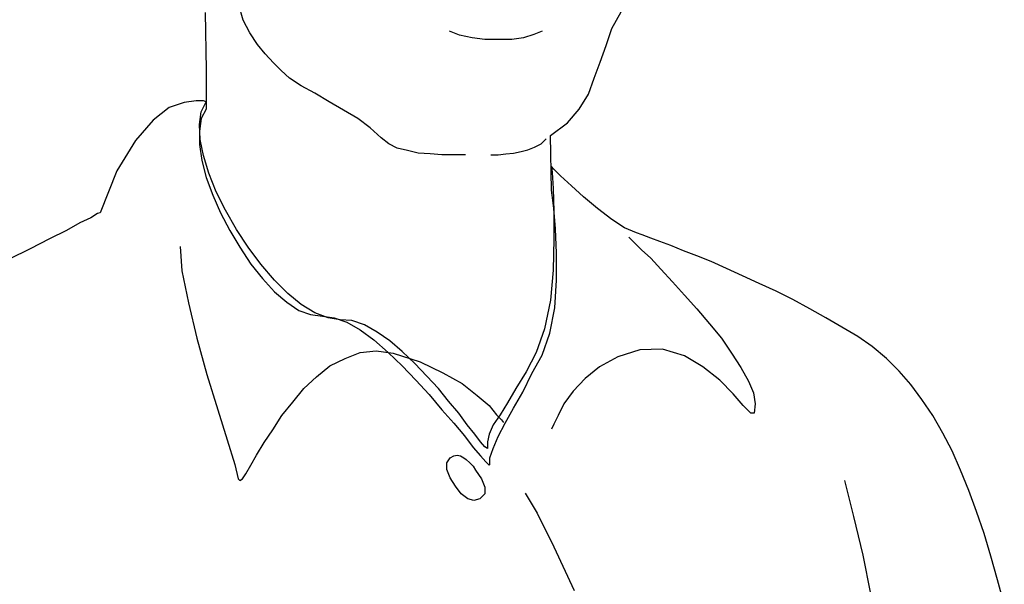
# Model space of a CAD drawing. Extents: x -23809 to 9948, y 8801 to 34538.
# Drawn here: x -21484 to -21175, y 15346 to 15523 of the extents above; entities that cross this region are included whole.
import ezdxf

# ---------------------------------------------------------------- set-up
doc = ezdxf.new("R2010")
doc.units = 0
doc.header["$LTSCALE"] = 5
doc.linetypes.add('CENTER', pattern=[2, 1.25, -0.25, 0.25, -0.25])
doc.layers.get('0').update_dxf_attribs({"color": 255, "linetype": 'CONTINUOUS'})
doc.layers.get('Defpoints').update_dxf_attribs({"color": 8, "linetype": 'CONTINUOUS'})
doc.layers.add('4', color=7, linetype='CONTINUOUS')
for name, color, linetype, lineweight in [('CENT001', 2, 'CENTER', 18), ('DIM001', 255, 'CONTINUOUS', 18), ('LINE001', 2, 'CONTINUOUS', 18)]:
    doc.layers.add(name, color=color, linetype=linetype, lineweight=lineweight)
doc.styles.add('Dim_std', font='simplex.shx', dxfattribs={"width": 0.8, "bigfont": 'extfont.shx'})
doc.dimstyles.new('S1-50', dxfattribs={"dimscale": 50, "dimtxt": 3, "dimasz": 3, "dimexe": 1, "dimexo": 0.6, "dimgap": 1, "dimtad": 3, "dimzin": 9, "dimdsep": 46, "dimtxsty": 'Dim_std', "dimblk1": 'OPEN', "dimblk2": 'OPEN', "dimsah": 1, "dimcen": 0, "dimazin": 2, "dimtfac": 1, "dimtmove": 0, "dimatfit": 0, "dimldrblk": 'OPEN', "dimfxl": 1, "dimtfill": 1, "dimtolj": 1, "dimtzin": 0, "dimarcsym": 0})

# ---------------------------------------------------------------- blocks, each defined once
blk = doc.blocks.new('_OPEN')
at = {"color": 0, "linetype": 'ByBlock'}
for p, q in [((-1, 0.1667), (0, 0)), ((0, 0), (-1, -0.1667)), ((0, 0), (-1, 0))]:
    blk.add_line(p, q, dxfattribs=at)
blk = doc.blocks.new('*D42')
at = {"layer": 'Defpoints', "color": 0, "ltscale": 0.5, "transparency": 16777216}
for p in [(-21229.71, 15737.94), (-22284.19, 13937.94), (-21357.38, 13937.94)]:
    blk.add_point(p, dxfattribs=at)
at = {"layer": 'LINE001', "color": 0, "lineweight": -2, "ltscale": 0.5, "transparency": 16777216}
for p, q in [((-21259.71, 15737.94), (-22334.19, 15737.94)), ((-22284.19, 15587.94), (-22284.19, 14087.94)), ((-21387.38, 13937.94), (-22334.19, 13937.94))]:
    blk.add_line(p, q, dxfattribs=at)
at = {"layer": 'LINE001', "color": 0, "lineweight": -2, "ltscale": 0.5, "transparency": 16777216, "xscale": 150, "yscale": 150, "zscale": 150}
for p, rotation in [((-22284.19, 15737.94), 90), ((-22284.19, 13937.94), 270)]:
    blk.add_blockref('_OPEN', p, dxfattribs=dict(at, rotation=rotation))
at = {"layer": 'LINE001', "color": 0, "ltscale": 0.5, "transparency": 16777216, "insert": (-22409.19, 14837.94), "char_height": 150, "attachment_point": 5, "rotation": 90, "style": 'Dim_std', "bg_fill": 3, "box_fill_scale": 1.1, "bg_fill_color": 9, "bg_fill_true_color": 13158600, "bg_fill_transparency": 0}
blk.add_mtext('\\A1;1800', dxfattribs=at)
blk = doc.blocks.new('_DotSmall')
at = {"color": 0, "linetype": 'ByBlock', "const_width": 0.5}
blk.add_lwpolyline([(-0.0625, 0, 1), (0.0625, 0, 1)], format="xyb", close=True, dxfattribs=at)
blk = doc.blocks.new('*D44')
at = {"layer": 'Defpoints', "color": 0, "ltscale": 0.5, "transparency": 16777216}
for p in [(-22284.19, 15987.98), (-22067.64, 15987.98), (-21259.71, 15737.94)]:
    blk.add_point(p, dxfattribs=at)
at = {"layer": 'DIM001', "color": 0, "lineweight": -2, "ltscale": 0.5, "transparency": 16777216}
for p, q in [((-22284.19, 15987.98), (-22284.19, 16137.98)), ((-22097.64, 15987.98), (-22334.19, 15987.98)), ((-22284.19, 15737.94), (-22284.19, 15987.98)), ((-22284.19, 15737.94), (-22284.19, 15987.98)), ((-22284.19, 15862.96), (-22586.93, 15613.8)), ((-21289.71, 15737.94), (-22334.19, 15737.94)), ((-22284.19, 15737.94), (-22284.19, 15587.94)), ((-22586.93, 15613.8), (-22586.93, 15205.23))]:
    blk.add_line(p, q, dxfattribs=at)
at = {"layer": 'DIM001', "color": 0, "lineweight": -2, "ltscale": 0.5, "transparency": 16777216, "xscale": 150, "yscale": 150, "zscale": 150, "rotation": 270}
blk.add_blockref('_DotSmall', (-22284.19, 15987.98), dxfattribs=at)
at = {"layer": 'DIM001', "color": 0, "ltscale": 0.5, "transparency": 16777216, "insert": (-22711.93, 15409.52), "char_height": 150, "attachment_point": 5, "rotation": 90, "style": 'Dim_std', "bg_fill": 3, "box_fill_scale": 1.1, "bg_fill_color": 9, "bg_fill_true_color": 13158600, "bg_fill_transparency": 0}
blk.add_mtext('\\A1;250', dxfattribs=at)
blk = doc.blocks.new('_NONE')
blk = doc.blocks.new('MAN')
at = {"layer": '4', "color": 230, "linetype": 'Continuous'}
for p, q in [((48.575753, 1426.1323), (47.37612, 1430.4248)), ((37.854036, 1428.2785), (38.088339, 1412.0835)), ((50.478295, 1422.5615), (48.575753, 1426.1323)), ((152.87819, 1423.7518), (155.50239, 1428.5222)), ((151.20996, 1418.9908), (152.87819, 1423.7518)), ((52.615141, 1419.2344), (50.478295, 1422.5615)), ((109.77577, 1421.8493), (106.91727, 1423.0395)), ((113.34655, 1421.137), (109.77577, 1421.8493)), ((116.91733, 1420.659), (113.34655, 1421.137)), ((120.73179, 1420.659), (116.91733, 1420.659)), ((124.53687, 1420.659), (120.73179, 1420.659)), ((127.87335, 1421.137), (124.53687, 1420.659)), ((130.73185, 1422.0836), (127.87335, 1421.137)), ((133.11237, 1423.0395), (130.73185, 1422.0836)), ((54.761359, 1416.6102), (52.615141, 1419.2344)), ((149.54172, 1414.2297), (151.20996, 1418.9908)), ((57.14188, 1413.9954), (54.761359, 1416.6102)), ((38.088339, 1412.0835), (38.088339, 1403.0394)), ((59.288098, 1411.8492), (57.14188, 1413.9954)), ((147.87348, 1409.703), (149.54172, 1414.2297)), ((61.668619, 1409.703), (59.288098, 1411.8492)), ((65.005098, 1407.5568), (61.668619, 1409.703)), ((146.21461, 1405.1762), (147.87348, 1409.703)), ((68.810183, 1405.4199), (65.005098, 1407.5568)), ((72.858943, 1403.0394), (68.810183, 1405.4199)), ((143.59041, 1400.8932), (146.21461, 1405.1762)), ((27.619669, 1401.3712), (23.102302, 1397.8004)), ((31.912105, 1402.7957), (27.619669, 1401.3712)), ((35.239211, 1403.2737), (31.912105, 1402.7957)), ((37.376057, 1403.2737), (35.239211, 1403.2737)), ((36.663775, 1400.1809), (38.088339, 1403.0394)), ((38.088339, 1400.8932), (36.663775, 1398.269)), ((38.088339, 1403.0394), (37.376057, 1403.2737)), ((38.088339, 1403.0394), (38.088339, 1400.8932)), ((76.907704, 1400.6589), (72.858943, 1403.0394)), ((140.25393, 1397.0787), (143.59041, 1400.8932)), ((36.185796, 1396.6101), (36.663775, 1400.1809)), ((36.663775, 1398.269), (36.185796, 1394.6982)), ((80.956464, 1398.269), (76.907704, 1400.6589)), ((84.527246, 1395.6542), (80.956464, 1398.269)), ((23.102302, 1397.8004), (18.097584, 1392.0834)), ((36.429472, 1392.3177), (36.185796, 1396.6101)), ((87.629421, 1392.7957), (84.527246, 1395.6542)), ((135.49289, 1393.5079), (140.25393, 1397.0787)), ((36.185796, 1394.6982), (36.185796, 1390.8931)), ((89.766267, 1391.1274), (87.629421, 1392.7957)), ((132.87807, 1391.1274), (134.30263, 1392.5614)), ((135.73657, 1378.0346), (135.49289, 1393.5079)), ((18.097584, 1392.0834), (12.858563, 1383.5079)), ((36.185796, 1390.8931), (36.898078, 1386.3664)), ((37.376057, 1387.7909), (36.429472, 1392.3177)), ((92.15616, 1389.9372), (89.766267, 1391.1274)), ((95.005288, 1389.2249), (92.15616, 1389.9372)), ((129.06361, 1389.4592), (130.96615, 1390.1808)), ((130.96615, 1390.1808), (132.87807, 1391.1274)), ((38.809993, 1382.7956), (37.376057, 1387.7909)), ((98.107463, 1388.5126), (95.005288, 1389.2249)), ((101.44394, 1388.2689), (98.107463, 1388.5126)), ((104.77105, 1388.0346), (101.44394, 1388.2689)), ((108.10753, 1388.0346), (104.77105, 1388.0346)), ((111.44401, 1388.0346), (108.10753, 1388.0346)), ((118.58557, 1388.0346), (120.73179, 1388.0346)), ((120.73179, 1388.0346), (122.86863, 1388.2689)), ((122.86863, 1388.2689), (125.01485, 1388.5126)), ((125.01485, 1388.5126), (127.16107, 1388.9812)), ((127.16107, 1388.9812), (129.06361, 1389.4592)), ((36.898078, 1386.3664), (38.088339, 1381.6053)), ((136.44885, 1383.9859), (135.73657, 1384.6981)), ((135.73657, 1384.6981), (135.97087, 1383.0299)), ((12.858563, 1383.5079), (8.097521, 1371.6053)), ((38.088339, 1381.6053), (40.000253, 1376.6006)), ((40.946839, 1377.5566), (38.809993, 1382.7956)), ((135.97087, 1383.0299), (136.20517, 1378.5032)), ((138.35139, 1382.0833), (136.44885, 1383.9859)), ((141.4442, 1379.2248), (138.35139, 1382.0833)), ((144.78067, 1376.1226), (141.4442, 1379.2248)), ((40.000253, 1376.6006), (42.137099, 1371.6053)), ((43.571035, 1372.3176), (40.946839, 1377.5566)), ((135.97087, 1376.6006), (135.73657, 1378.0346)), ((136.44885, 1372.7955), (135.97087, 1376.6006)), ((136.20517, 1378.5032), (136.44885, 1372.0739)), ((148.82943, 1372.7955), (144.78067, 1376.1226)), ((7.385239, 1371.3616), (5.473324, 1370.1713)), ((8.097521, 1371.6053), (7.385239, 1371.3616)), ((42.137099, 1371.6053), (44.761296, 1366.6006)), ((46.663838, 1366.8349), (43.571035, 1372.3176)), ((136.92683, 1367.0785), (136.44885, 1372.7955)), ((136.44885, 1372.0739), (136.44885, 1364.22)), ((152.87819, 1369.6934), (148.82943, 1372.7955)), ((2.380521, 1368.7468), (-1.433936, 1366.6006)), ((5.473324, 1370.1713), (2.380521, 1368.7468)), ((156.44898, 1367.3128), (152.87819, 1369.6934)), ((-1.433936, 1366.6006), (-6.194978, 1364.22)), ((44.761296, 1366.6006), (47.619796, 1361.8395)), ((50.000317, 1361.8395), (46.663838, 1366.8349)), ((137.16113, 1360.1713), (136.92683, 1367.0785)), ((159.78545, 1365.8883), (156.44898, 1367.3128)), ((157.63924, 1364.698), (158.11722, 1364.22)), ((161.45369, 1365.4103), (159.78545, 1365.8883)), ((163.83422, 1364.4543), (161.45369, 1365.4103)), ((-6.194978, 1364.22), (-11.668303, 1361.3615)), ((30.721844, 1362.0738), (31.199823, 1355.1666)), ((136.44885, 1364.22), (136.20517, 1355.4102)), ((158.11722, 1364.22), (159.30748, 1363.0298)), ((159.30748, 1363.0298), (161.21002, 1361.1179)), ((166.44904, 1363.5077), (163.83422, 1364.4543)), ((169.55121, 1362.3175), (166.44904, 1363.5077)), ((173.122, 1360.8836), (169.55121, 1362.3175)), ((-11.668303, 1361.3615), (-17.619606, 1358.503)), ((47.619796, 1361.8395), (50.712599, 1357.0785)), ((53.571099, 1357.0785), (50.000317, 1361.8395)), ((137.16113, 1352.5517), (137.16113, 1360.1713)), ((161.21002, 1361.1179), (163.83422, 1358.7373)), ((176.92708, 1359.459), (173.122, 1360.8836)), ((180.97584, 1357.7907), (176.92708, 1359.459)), ((50.712599, 1357.0785), (54.049077, 1353.0297)), ((57.385556, 1352.5517), (53.571099, 1357.0785)), ((163.83422, 1358.7373), (166.69271, 1355.6445)), ((185.26828, 1355.8788), (180.97584, 1357.7907)), ((31.199823, 1355.1666), (33.102365, 1346.1224)), ((136.20517, 1355.4102), (135.49289, 1346.8347)), ((166.69271, 1355.6445), (170.02919, 1352.0737)), ((189.79502, 1353.742), (185.26828, 1355.8788)), ((194.55606, 1351.5958), (189.79502, 1353.742)), ((54.049077, 1353.0297), (57.385556, 1349.2152)), ((61.190641, 1348.7373), (57.385556, 1352.5517)), ((136.68315, 1344.6885), (137.16113, 1352.5517)), ((170.02919, 1352.0737), (173.3563, 1348.2593)), ((199.3171, 1349.4496), (194.55606, 1351.5958)), ((57.385556, 1349.2152), (60.956337, 1346.3567)), ((65.005098, 1345.6445), (61.190641, 1348.7373)), ((173.3563, 1348.2593), (176.92708, 1344.4542)), ((204.07814, 1347.069), (199.3171, 1349.4496)), ((33.102365, 1346.1224), (35.473514, 1336.113)), ((60.956337, 1346.3567), (64.292816, 1343.9762)), ((68.810183, 1343.2639), (65.005098, 1345.6445)), ((135.49289, 1346.8347), (133.82465, 1338.7372)), ((208.83919, 1344.4542), (204.07814, 1347.069)), ((64.292816, 1343.9762), (67.619922, 1342.786)), ((67.619922, 1342.786), (70.956401, 1342.308)), ((72.62464, 1341.83), (68.810183, 1343.2639)), ((135.25859, 1337.5469), (136.68315, 1344.6885)), ((176.92708, 1344.4542), (180.50724, 1340.1618)), ((213.36593, 1341.83), (208.83919, 1344.4542)), ((70.956401, 1342.308), (74.292879, 1341.83)), ((75.961119, 1341.352), (72.62464, 1341.83)), ((74.292879, 1341.83), (77.863661, 1340.6398)), ((79.288225, 1341.1177), (75.961119, 1341.352)), ((77.863661, 1340.6398), (81.668746, 1338.5029)), ((82.868379, 1339.9275), (79.288225, 1341.1177)), ((86.439161, 1337.7813), (82.868379, 1339.9275)), ((180.50724, 1340.1618), (183.83434, 1336.113)), ((217.89266, 1339.2152), (213.36593, 1341.83)), ((81.668746, 1338.5029), (85.483203, 1335.6444)), ((90.009942, 1335.4007), (86.439161, 1337.7813)), ((133.82465, 1338.7372), (131.44413, 1332.0643)), ((133.11237, 1331.352), (135.25859, 1337.5469)), ((222.4194, 1336.591), (217.89266, 1339.2152)), ((35.473514, 1336.113), (38.332014, 1325.8786)), ((85.483203, 1335.6444), (89.531964, 1332.0643)), ((93.580724, 1332.3079), (90.009942, 1335.4007)), ((183.83434, 1336.113), (186.69284, 1331.8299)), ((226.46816, 1333.7325), (222.4194, 1336.591)), ((77.385682, 1330.4054), (81.668746, 1332.0643)), ((81.668746, 1332.0643), (86.195485, 1332.5422)), ((86.195485, 1332.5422), (90.956528, 1331.8299)), ((89.531964, 1332.0643), (93.580724, 1328.2592)), ((90.956528, 1331.8299), (98.585442, 1329.4494)), ((97.151506, 1328.9714), (93.580724, 1332.3079)), ((131.44413, 1332.0643), (128.58563, 1326.5909)), ((130.25387, 1326.1129), (133.11237, 1331.352)), ((160.74141, 1332.7859), (154.54643, 1330.874)), ((167.17069, 1333.0202), (160.74141, 1332.7859)), ((173.3563, 1331.1177), (167.17069, 1333.0202)), ((186.69284, 1331.8299), (189.31704, 1327.7812)), ((230.51692, 1330.4054), (226.46816, 1333.7325)), ((73.102619, 1328.2592), (77.385682, 1330.4054)), ((100.48798, 1325.4007), (97.151506, 1328.9714)), ((98.585442, 1329.4494), (105.01472, 1326.3566)), ((154.54643, 1330.874), (149.30741, 1328.0249)), ((178.59532, 1328.0249), (173.3563, 1331.1177)), ((234.08771, 1326.8252), (230.51692, 1330.4054)), ((38.332014, 1325.8786), (41.424817, 1315.8786)), ((69.288162, 1325.1664), (73.102619, 1328.2592)), ((93.580724, 1328.2592), (97.395181, 1324.2104)), ((105.01472, 1326.3566), (110.48805, 1323.2544)), ((128.58563, 1326.5909), (125.72713, 1321.8299)), ((127.63905, 1320.8739), (130.25387, 1326.1129)), ((149.30741, 1328.0249), (145.25865, 1324.6884)), ((183.36574, 1324.2104), (178.59532, 1328.0249)), ((189.31704, 1327.7812), (191.46326, 1323.9761)), ((237.42418, 1323.0201), (234.08771, 1326.8252)), ((65.71738, 1321.8299), (69.288162, 1325.1664)), ((97.395181, 1324.2104), (101.20027, 1320.1616)), ((103.82446, 1321.8299), (100.48798, 1325.4007)), ((110.48805, 1323.2544), (114.77111, 1319.9273)), ((145.25865, 1324.6884), (141.92217, 1321.1176)), ((187.17082, 1320.3959), (183.36574, 1324.2104)), ((191.46326, 1323.9761), (192.88782, 1320.6396)), ((240.51699, 1318.7371), (237.42418, 1323.0201)), ((62.624577, 1318.0154), (65.71738, 1321.8299)), ((101.20027, 1320.1616), (104.77105, 1315.8786)), ((106.68296, 1318.2591), (103.82446, 1321.8299)), ((125.72713, 1321.8299), (123.34661, 1317.7811)), ((125.01485, 1316.3472), (127.63905, 1320.8739)), ((141.92217, 1321.1176), (139.30735, 1317.5374)), ((190.02932, 1317.0688), (187.17082, 1320.3959)), ((192.88782, 1320.6396), (193.3658, 1317.5374)), ((59.522401, 1314.2103), (62.624577, 1318.0154)), ((109.53209, 1314.9226), (106.68296, 1318.2591)), ((114.77111, 1319.9273), (118.10759, 1317.0688)), ((123.34661, 1317.7811), (121.20977, 1314.4446)), ((139.30735, 1317.5374), (137.63911, 1314.2103)), ((193.3658, 1317.5374), (193.12212, 1314.9226)), ((243.60979, 1314.2103), (240.51699, 1318.7371)), ((41.424817, 1315.8786), (44.049014, 1307.3031)), ((104.77105, 1315.8786), (108.10753, 1312.0641)), ((111.92198, 1311.5861), (109.53209, 1314.9226)), ((118.10759, 1317.0688), (120.25381, 1314.4446)), ((122.63433, 1312.0641), (125.01485, 1316.3472)), ((192.17554, 1314.9226), (190.02932, 1317.0688)), ((193.12212, 1314.9226), (192.17554, 1314.9226)), ((56.907577, 1310.1616), (59.522401, 1314.2103)), ((108.10753, 1312.0641), (111.20033, 1308.4933)), ((121.20977, 1314.4446), (119.29785, 1311.5861)), ((120.25381, 1314.4446), (121.67837, 1313.0201)), ((120.73179, 1308.2497), (122.63433, 1312.0641)), ((121.67837, 1313.0201), (122.15635, 1312.2984)), ((136.44885, 1311.8298), (135.73657, 1310.3959)), ((137.63911, 1314.2103), (136.44885, 1311.8298)), ((246.46829, 1309.2056), (243.60979, 1314.2103)), ((54.527056, 1306.5908), (56.907577, 1310.1616)), ((114.05883, 1308.9713), (111.92198, 1311.5861)), ((115.72707, 1306.8251), (114.05883, 1308.9713)), ((118.10759, 1308.9713), (117.62961, 1306.8251)), ((119.29785, 1311.5861), (118.10759, 1308.9713)), ((249.09249, 1304.2103), (246.46829, 1309.2056)), ((44.049014, 1307.3031), (46.18586, 1300.3958)), ((52.380838, 1303.0106), (54.527056, 1306.5908)), ((111.20033, 1308.4933), (113.58085, 1305.1569)), ((116.91733, 1305.4005), (115.72707, 1306.8251)), ((117.62961, 1306.8251), (117.62961, 1305.1569)), ((119.29785, 1304.9226), (120.73179, 1308.2497)), ((113.58085, 1305.1569), (115.72707, 1302.7763)), ((117.62961, 1304.9226), (116.91733, 1305.4005)), ((117.62961, 1305.1569), (117.62961, 1304.9226)), ((118.35127, 1302.2984), (119.29785, 1304.9226)), ((251.47301, 1298.7276), (249.09249, 1304.2103)), ((50.712599, 1300.1615), (52.380838, 1303.0106)), ((106.20498, 1300.8738), (107.15157, 1302.2984)), ((106.20498, 1298.9619), (106.20498, 1300.8738)), ((107.15157, 1302.2984), (108.10753, 1302.7763)), ((108.10753, 1302.7763), (109.06348, 1303.0106)), ((109.06348, 1303.0106), (110.01007, 1302.7763)), ((110.01007, 1302.7763), (110.96603, 1302.2984)), ((110.96603, 1302.2984), (111.67831, 1301.8204)), ((111.67831, 1301.8204), (112.63427, 1300.8738)), ((112.63427, 1300.8738), (113.58085, 1299.9178)), ((115.72707, 1302.7763), (117.161, 1301.1081)), ((117.161, 1301.1081), (118.10759, 1300.1615)), ((118.35127, 1300.3958), (118.35127, 1302.2984)), ((46.18586, 1300.3958), (47.141817, 1296.3471)), ((49.288035, 1297.7716), (50.712599, 1300.1615)), ((107.15157, 1296.5814), (106.20498, 1298.9619)), ((113.58085, 1299.9178), (114.3025, 1298.7276)), ((114.3025, 1298.7276), (115.97074, 1296.3471)), ((118.10759, 1300.1615), (118.35127, 1300.3958)), ((253.85353, 1293.0106), (251.47301, 1298.7276)), ((47.141817, 1296.3471), (47.619796, 1295.8691)), ((47.619796, 1295.8691), (48.332078, 1296.3471)), ((48.332078, 1296.3471), (49.288035, 1297.7716)), ((108.58551, 1294.2008), (107.15157, 1296.5814)), ((115.97074, 1296.3471), (116.91733, 1293.9665)), ((218.60495, 1295.8691), (221.22914, 1285.6347)), ((110.25374, 1292.064), (108.58551, 1294.2008)), ((116.91733, 1293.9665), (116.91733, 1292.064)), ((128.35133, 1292.2983), (131.68781, 1286.5813)), ((255.99975, 1287.0593), (253.85353, 1293.0106)), ((112.15629, 1290.6301), (110.25374, 1292.064)), ((113.82453, 1290.1521), (112.15629, 1290.6301)), ((115.49277, 1290.6301), (113.82453, 1290.1521)), ((116.91733, 1292.064), (115.49277, 1290.6301)), ((258.13659, 1280.8643), (255.99975, 1287.0593)), ((131.68781, 1286.5813), (136.44885, 1277.0592)), ((221.22914, 1285.6347), (223.84397, 1274.6787)), ((260.04851, 1274.435), (258.13659, 1280.8643)), ((136.44885, 1277.0592), (142.16585, 1264.6693)), ((223.84397, 1274.6787), (225.99019, 1263.7227)), ((261.95105, 1267.7714), (260.04851, 1274.435)), ((263.85359, 1260.8642), (261.95105, 1267.7714))]:
    blk.add_line(p, q, dxfattribs=at)
blk = doc.blocks.new('A$C0F5265FF')
at = {"layer": 'LINE001', "xscale": 1.111609825932159, "yscale": 1.111609825932159, "zscale": 1.111609825932159}
blk.add_blockref('MAN', (-2380.33, 450), dxfattribs=at)

msp = doc.modelspace()

# ---------------------------------------------------------------- dimensions: what is measured, and where the dimension line sits
at = {"layer": 'LINE001', "ltscale": 0.5}
dim = msp.add_linear_dim(base=(-22284.1912, 13937.9402), p1=(-21229.7098, 15737.9402), p2=(-21357.3834, 13937.9402), angle=90, dimstyle='S1-50', override={"dimtxsty": 'Dim_std', "dimclrd": 0, "dimclrt": 0, "dimarcsym": 1}, dxfattribs=at)
dim.commit()
dim.dimension.update_dxf_attribs({"geometry": '*D42', "text_midpoint": (-22409.1912, 14837.9402)})

# ---------------------------------------------------------------- next in the draw order: dimensions: what is measured, and where the dimension line sits
at = {"layer": 'DIM001', "ltscale": 0.5}
dim = msp.add_linear_dim(base=(-22284.1912, 15987.985), p1=(-21259.7098, 15737.9402), p2=(-22067.6374, 15987.985), angle=90, dimstyle='S1-50', override={"dimdec": 1, "dimtxsty": 'Dim_std', "dimblk1": 'NONE', "dimblk2": 'DotSmall', "dimclrd": 0, "dimclrt": 0, "dimtmove": 1, "dimarcsym": 1}, dxfattribs=at)
dim.commit()
dim.dimension.update_dxf_attribs({"geometry": '*D44', "text_midpoint": (-22586.9343, 15563.802), "dimtype": 160})

# ---------------------------------------------------------------- next in the draw order: block references
at = {"layer": 'CENT001', "ltscale": 0.5}
msp.add_blockref('A$C0F5265FF', (-19087.6374, 13487.985), dxfattribs=at)

doc.saveas('drawing.dxf')
